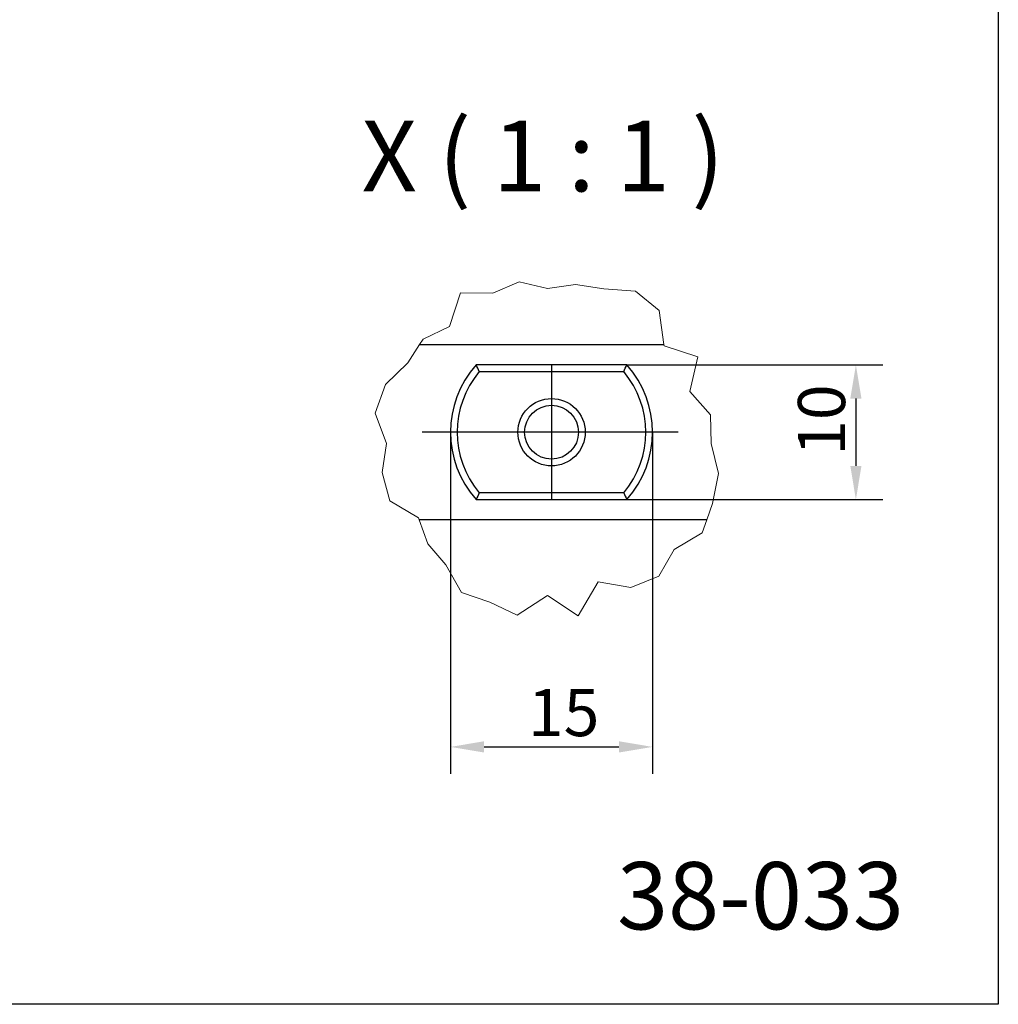
# Model space of a CAD drawing. Units: millimetres. Extents: x 0 to 407, y 0 to 570.
# Drawn here: x 249 to 394, y 0 to 146 of the extents above; entities that cross this region are included whole.
import ezdxf
from ezdxf.enums import TextEntityAlignment as Align

# ---------------------------------------------------------------- set-up
doc = ezdxf.new("R2010")
doc.units = ezdxf.units.MM
doc.header["$LTSCALE"] = 25
doc.linetypes.add('STRICHPUNKT', pattern=[25.4, 12.7, -6.35, 0, -6.35])
doc.layers.add('Detail', color=7, linetype='Continuous', lineweight=9)
doc.layers.add('Symbol', color=7, linetype='Continuous', lineweight=9)
for name, color, linetype in [('Detail-Rahmen', 7, 'Continuous'), ('Deutsch', 4, 'Continuous'), ('Dick', 2, 'Continuous'), ('Mass', 7, 'Continuous'), ('Mittellinie', 7, 'STRICHPUNKT'), ('Schriftfeld', 7, 'Continuous')]:
    doc.layers.add(name, color=color, linetype=linetype)
doc.styles.add('Arial', font='arial.ttf')
doc.styles.add('Bemassungstext (DORMA)', font='isocpeur.ttf')
doc.styles.add('Bezeichnungstext (DIN)', font='isocpeur.ttf')
doc.styles.add('ISO8', font='iso8')
doc.dimstyles.new('Bemassung (DORMA)', dxfattribs={"dimscale": 2, "dimtxt": 3.5, "dimasz": 2.5, "dimexe": 2, "dimexo": 0, "dimgap": 0.8, "dimtad": 1, "dimdec": 8, "dimrnd": 1e-08, "dimtxsty": 'Bemassungstext (DORMA)', "dimcen": 0.09, "dimdle": 10, "dimclrd": 256, "dimclre": 256, "dimclrt": 7, "dimadec": 6, "dimazin": 2, "dimtfac": 0.714286, "dimtdec": 3, "dimtmove": 0, "dimatfit": 3, "dimfxl": 1, "dimtolj": 1, "dimlwd": -1, "dimlwe": -1, "dimarcsym": 0})

# ---------------------------------------------------------------- blocks, each defined once
blk = doc.blocks.new('Detail_r')
at = {"layer": 'Detail-Rahmen'}
blk.add_lwpolyline([(0, 0), (0, 285), (197, 285), (197, 0)], close=True, dxfattribs=at)
at = {"layer": 'Deutsch', "style": 'Arial'}
for tag, p in [('ZEICHNUNGSNAME1', (98, 271)), ('ZEICHNUNGSNAME2', (98, 261))]:
    blk.add_attdef(tag, text='', height=5, dxfattribs=at).set_placement(p, align=Align.CENTER)
at = {"layer": 'Schriftfeld', "style": 'Arial'}
for tag, p in [('ARTIKEL-NR', (180, 263)), ('MASSSTAB', (30, 4)), ('DATUM', (98, 4))]:
    blk.add_attdef(tag, text='', height=3, dxfattribs=at).set_placement(p, align=Align.CENTER)
blk.add_attdef('ZIELPFAD', (5, 12), '', height=2, rotation=90, dxfattribs=at)
blk.add_attdef('ZEICHNUNGSNUMMER', text='', height=5, dxfattribs=at).set_placement((190, 4), align=Align.RIGHT)
blk = doc.blocks.new('*D57')
at = {"layer": 'Defpoints', "color": 0, "transparency": 16777216}
for p in [(338.86, 94.95), (338.86, 74.95), (372.86, 74.95)]:
    blk.add_point(p, dxfattribs=at)
at = {"layer": 'Mass', "transparency": 16777216}
for p, q in [((338.86, 94.95), (376.86, 94.95)), ((372.86, 89.95), (372.86, 79.95)), ((338.86, 74.95), (376.86, 74.95))]:
    blk.add_line(p, q, dxfattribs=at)
for points in [[(372.03, 89.95), (373.69, 89.95), (372.86, 94.95)], [(372.03, 79.95), (373.69, 79.95), (372.86, 74.95)]]:
    blk.add_solid(points, dxfattribs=at)
at = {"layer": 'Mass', "color": 7, "transparency": 16777216, "insert": (364.26, 81.45), "char_height": 7, "attachment_point": 1, "rotation": 90, "style": 'Bemassungstext (DORMA)'}
blk.add_mtext('\\A1;10', dxfattribs=at)
blk = doc.blocks.new('*D58')
at = {"layer": 'Defpoints', "color": 0, "transparency": 16777216}
for p in [(312.68, 84.95), (342.68, 84.95), (342.68, 38.22)]:
    blk.add_point(p, dxfattribs=at)
at = {"layer": 'Mass', "transparency": 16777216}
for p, q in [((312.68, 84.95), (312.68, 34.22)), ((342.68, 84.95), (342.68, 34.22)), ((317.68, 38.22), (337.68, 38.22))]:
    blk.add_line(p, q, dxfattribs=at)
for points in [[(317.68, 39.06), (317.68, 37.39), (312.68, 38.22)], [(337.68, 39.06), (337.68, 37.39), (342.68, 38.22)]]:
    blk.add_solid(points, dxfattribs=at)
at = {"layer": 'Mass', "color": 7, "transparency": 16777216, "insert": (324.18, 46.82), "char_height": 7, "attachment_point": 1, "style": 'Bemassungstext (DORMA)'}
blk.add_mtext('\\A1;15', dxfattribs=at)

msp = doc.modelspace()

# ---------------------------------------------------------------- linework, layer by layer
at = {"layer": 'Detail'}
for p, q in [((318.96883196, 105.61250904), (322.86273231, 107.29464534)), ((322.86273231, 107.29464534), (327.09712624, 106.2733959)), ((327.09712624, 106.2733959), (331.26225192, 106.90180561)), ((331.26225192, 106.90180561), (335.44985489, 106.2291374)), ((312.53727432, 100.63195987), (314.17545444, 105.66119611)), ((314.17545444, 105.66119611), (318.96883196, 105.61250904)), ((335.44985489, 106.2291374), (340.16254108, 105.91016638)), ((340.16254108, 105.91016638), (343.65926154, 103.01818829)), ((343.65926154, 103.01818829), (344.37416573, 97.95094984)), ((308.6164655, 98.78731965), (312.53727432, 100.63195987)), ((308.07192686, 97.95094984), (308.6164655, 98.78731965)), ((306.32745745, 95.27157791), (308.07192686, 97.95094984)), ((344.37416573, 97.95094984), (344.39606383, 97.79573619)), ((344.39606383, 97.79573619), (349.38393758, 96.14750057)), ((303.0385399, 92.03681335), (306.32745745, 95.27157791)), ((349.38393758, 96.14750057), (348.23065564, 90.97217969)), ((301.5158431, 87.79087446), (303.0385399, 92.03681335)), ((348.23065564, 90.97217969), (351.25669675, 87.54018817)), ((303.17060327, 83.28020404), (301.5158431, 87.79087446)), ((351.25669675, 87.54018817), (351.35981412, 83.28020404)), ((302.55957862, 78.95357236), (303.17060327, 83.28020404)), ((351.35981412, 83.28020404), (352.47062397, 78.8061718)), ((303.69618413, 74.76295766), (302.55957862, 78.95357236)), ((352.47062397, 78.8061718), (351.56906908, 74.37314527)), ((307.93532103, 72.21713065), (303.69618413, 74.76295766)), ((351.56906908, 74.37314527), (350.72708158, 71.95094984)), ((308.0325062, 71.95094984), (307.93532103, 72.21713065)), ((309.3371058, 68.37777744), (308.0325062, 71.95094984)), ((350.72708158, 71.95094984), (350.05729773, 70.02414285)), ((350.05729773, 70.02414285), (345.87225434, 67.52600097)), ((311.96758461, 65.24951845), (309.3371058, 68.37777744)), ((345.87225434, 67.52600097), (343.62759098, 63.5799633)), ((314.32289649, 61.1545891), (311.96758461, 65.24951845)), ((343.62759098, 63.5799633), (339.4524075, 61.88022915)), ((334.58288541, 62.71324974), (331.61005764, 57.68609824)), ((339.4524075, 61.88022915), (334.58288541, 62.71324974)), ((318.51191698, 59.69253546), (314.32289649, 61.1545891)), ((327.09712624, 60.68413658), (322.60079249, 57.78022823)), ((331.61005764, 57.68609824), (327.09712624, 60.68413658)), ((322.60079249, 57.78022823), (318.51191698, 59.69253546))]:
    msp.add_line(p, q, dxfattribs=at)
at = {"layer": 'Dick'}
for p, q in [((308.07192686, 97.95094984), (344.37416573, 97.95094984)), ((338.86085547, 94.95094984), (316.50017569, 94.95094984)), ((316.95671028, 93.95094984), (338.40432087, 93.95094984)), ((316.50017569, 74.95094984), (338.86085547, 74.95094984)), ((338.40432087, 75.95094984), (316.95671028, 75.95094984)), ((350.72708158, 71.95094984), (308.0325062, 71.95094984))]:
    msp.add_line(p, q, dxfattribs=at)
for radius in [5, 4]:
    msp.add_circle((327.68051558, 84.95094984), radius, dxfattribs=at)
for radius, start, end in [(15, 138.1896851042, 221.8103148958), (14, 139.9947991151, 220.0052008849), (14, 319.9947991151, 40.0052008849), (15, 318.1896851042, 41.8103148958)]:
    msp.add_arc((327.68051558, 84.95094984), radius, start, end, dxfattribs=at)
for points in [[(316.95671028, 93.95094984), (316.80167334, 94.28346703), (316.64946778, 94.61712259), (316.50017569, 94.95094984)], [(338.40432087, 93.95094984), (338.55935781, 94.28346703), (338.71156338, 94.61712259), (338.86085547, 94.95094984)], [(316.95671028, 75.95094984), (316.80167334, 75.61843264), (316.64946778, 75.28477709), (316.50017569, 74.95094984)], [(338.40432087, 75.95094984), (338.55935781, 75.61843264), (338.71156338, 75.28477709), (338.86085547, 74.95094984)]]:
    msp.add_open_spline(points, degree=3, dxfattribs=at)
at = {"layer": 'Mittellinie', "linetype": 'Continuous'}
for p, q in [((327.68051558, 94.95094984), (327.68051558, 74.95094984)), ((346.49566424, 84.95094984), (308.48908636, 84.95094984))]:
    msp.add_line(p, q, dxfattribs=at)

# ---------------------------------------------------------------- block references
at = {"layer": 'Detail-Rahmen'}
ref = msp.add_blockref('Detail_r', (0, 0), dxfattribs=dict(at, xscale=2, yscale=2, zscale=2))
ref.add_attrib('ZEICHNUNGSNUMMER', '38-033', dxfattribs={"layer": 'Schriftfeld', "height": 10, "style": 'ISO8'}).set_placement((380, 8), align=Align.BOTTOM_RIGHT)

# ---------------------------------------------------------------- texts
at = {"layer": 'Symbol', "insert": (299.49050739, 117.4343287), "char_height": 10.4999995232, "attachment_point": 7, "style": 'Bezeichnungstext (DIN)'}
msp.add_mtext('X ( 1 : 1 )', dxfattribs=at)

# ---------------------------------------------------------------- dimensions: what is measured, and where the dimension line sits
at = {"layer": 'Mass'}
for base, p1, p2, angle, picture, middle in [((372.8608554652, 74.9509498392), (338.8608554652, 94.9509498392), (338.8608554652, 74.9509498392), 90, '*D57', (372.8608554652, 84.9509498392)), ((342.6805155777, 38.2219372171), (312.6805155777, 84.9509498392), (342.6805155777, 84.9509498392), 180, '*D58', (327.6805155777, 38.2219372171))]:
    dim = msp.add_linear_dim(base=base, p1=p1, p2=p2, angle=angle, dimstyle='Bemassung (DORMA)', override={"dimdec": 8, "dimlfac": 0.5, "dimtp": 0, "dimtm": 0, "dimtdec": 3, "dimtofl": 0, "dimatfit": 1}, dxfattribs=at)
    dim.commit()
    dim.dimension.update_dxf_attribs({"geometry": picture, "text_midpoint": middle, "dimtype": 160})

doc.saveas('drawing.dxf')
